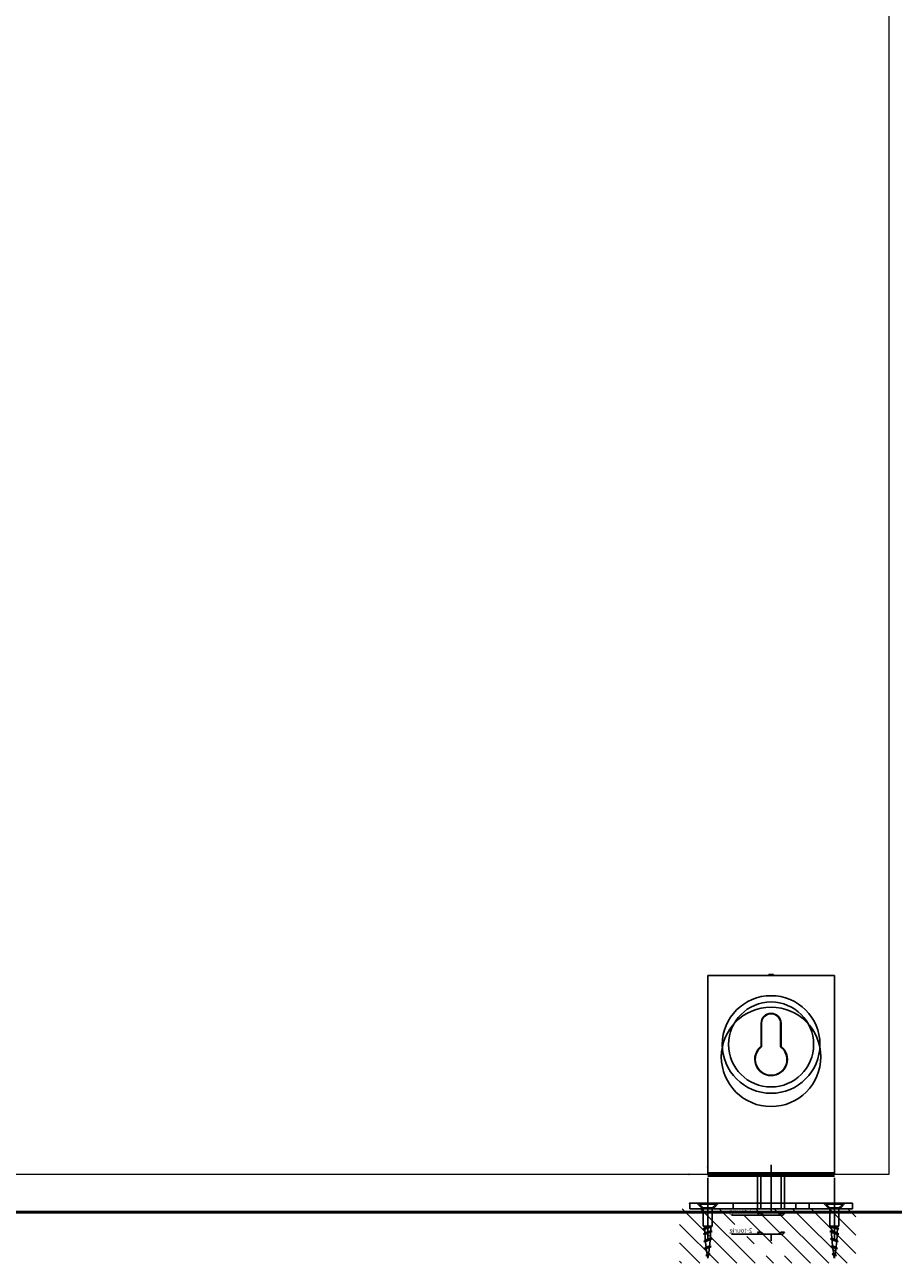
# Model space of a CAD drawing. Units: millimetres. Extents: x -13010 to 220590, y -39988 to 46117.
# Drawn here: x 212350 to 212830, y 39672 to 40357 of the extents above; entities that cross this region are included whole.
import ezdxf

# ---------------------------------------------------------------- set-up
doc = ezdxf.new("R2010")
doc.units = ezdxf.units.MM
doc.layers.get('0').update_dxf_attribs({"lineweight": 9})
doc.layers.add('34 glas', color=1, linetype='Continuous', lineweight=9)
doc.layers.add('6045 kozijnprofiel', color=160, linetype='Continuous', lineweight=50)
doc.layers.add('deurgreep', color=53, linetype='Continuous')
doc.styles.add('ISO8', font='iso8')

# ---------------------------------------------------------------- blocks, each defined once
blk = doc.blocks.new('hoekslot 05.1001')
for p, q in [((-100, 110), (-100, 0)), ((-100, 1), (-100, 110)), ((-30, 110), (-100, 110)), ((-66.25, 110.5), (-63.75, 110.5)), ((-66.25, 110), (-66.25, 110.5)), ((-63.75, 110.5), (-63.75, 110)), ((-30, 110), (-30, 0)), ((-30, 110), (-30, 1)), ((-70.5, 83.6), (-70.5, 70.72)), ((-70.25, 83.6), (-70.25, 70.6)), ((-59.75, 83.6), (-59.75, 70.6)), ((-59.5, 83.6), (-59.5, 70.72)), ((-72.5, 0), (-72.5, -19)), ((-72, 0), (-71.5, -0.5)), ((-70.59, 0), (-70.59, -19)), ((-69.87, 0), (-69.15, -0.5)), ((-65, 5.19), (-65, -21.4)), ((-60.13, 0), (-60.85, -0.5)), ((-59.41, 0), (-59.41, -19)), ((-58.5, -0.5), (-58, 0)), ((-57.5, 0), (-57.5, -19)), ((-100, -36.65), (-100, -1.94)), ((-58.5, -0.5), (-71.5, -0.5)), ((-65, -0.35), (-65, -10.55)), ((-30, -36.65), (-30, -1.94)), ((-111.89, -33.63), (-97.26, -19)), ((-111.89, -43.8), (-87.09, -19)), ((-111.89, -23.46), (-107.43, -19)), ((-20, -16), (-110, -16)), ((-110, -19), (-110, -16)), ((-20, -19), (-110, -19)), ((-107.07, -49.16), (-76.91, -19)), ((-106, -16), (-103.5, -18.5)), ((-104.6, -16.4), (-95.4, -16.4)), ((-104.6, -16.4), (-102.5, -18.5)), ((-103.5, -18.5), (-96.5, -18.5)), ((-103.5, -18.5), (-103.5, -19)), ((-102.5, -18.5), (-102.5, -28.59)), ((-102.5, -18.5), (-97.5, -18.5)), ((-100, -14.95), (-100, -20.41)), ((-97.5, -18.5), (-95.4, -16.4)), ((-97.5, -18.5), (-97.5, -28.59)), ((-96.9, -49.16), (-66.74, -19)), ((-96.5, -18.5), (-94, -16)), ((-96.5, -18.5), (-96.5, -19)), ((-86.73, -49.16), (-56.56, -19)), ((-86, -16), (-86, -19)), ((-78.63, -16), (-78.63, -19)), ((-56.2, -49.16), (-26.04, -19)), ((-46.03, -49.16), (-15.87, -19)), ((-45.04, -27.82), (-36.22, -19)), ((-44, -16), (-44, -19)), ((-33.5, -18.5), (-36, -16)), ((-25.4, -16.4), (-34.6, -16.4)), ((-32.5, -18.5), (-34.6, -16.4)), ((-26.5, -18.5), (-33.5, -18.5)), ((-33.5, -18.5), (-33.5, -19)), ((-27.5, -18.5), (-32.5, -18.5)), ((-32.5, -18.5), (-32.5, -28.59)), ((-30, -14.95), (-30, -20.41)), ((-25.4, -16.4), (-27.5, -18.5)), ((-27.5, -18.5), (-27.5, -28.59)), ((-24, -16), (-26.5, -18.5)), ((-26.5, -18.5), (-26.5, -19)), ((-20, -16), (-20, -19)), ((-72.5, -21.5), (-71.5, -22.5)), ((-70.59, -21.5), (-72.5, -21.5)), ((-58.5, -22.5), (-71.5, -22.5)), ((-70.59, -21.5), (-69.15, -22.5)), ((-65.65, -38.26), (-50.18, -22.79)), ((-59.41, -21.5), (-60.85, -22.5)), ((-57.5, -21.5), (-59.41, -21.5)), ((-58.5, -22.5), (-57.5, -21.5)), ((-58.5, -22.5), (-43.47, -22.5)), ((-102.5, -28.59), (-97.5, -28.59)), ((-97.5, -28.62), (-102.5, -30.15)), ((-102.5, -30.15), (-101.65, -29.58)), ((-101.65, -30.39), (-102.5, -30.15)), ((-97.55, -31.55), (-102.4, -33.02)), ((-102.4, -33.02), (-101.58, -32.39)), ((-101.53, -33.2), (-102.4, -33.02)), ((-101.65, -29.58), (-98.85, -28.59)), ((-101.65, -28.59), (-101.65, -29.58)), ((-98.35, -29.2), (-101.65, -30.39)), ((-101.65, -30.39), (-101.58, -32.39)), ((-98.38, -31.23), (-101.58, -32.39)), ((-98.4, -32.01), (-101.55, -33.2)), ((-97.55, -31.55), (-98.45, -32.04)), ((-98.38, -31.23), (-97.55, -31.55)), ((-97.5, -28.62), (-98.35, -29.2)), ((-72.5, -32), (-71.5, -33)), ((-70.59, -32), (-72.5, -32)), ((-58.5, -33), (-71.5, -33)), ((-70.59, -32), (-69.15, -33)), ((-65, -33.4), (-65, -36.79)), ((-59.41, -32), (-60.85, -33)), ((-57.5, -32), (-59.41, -32)), ((-58.5, -33), (-57.5, -32)), ((-58.5, -33), (-43.47, -33)), ((-35.86, -49.16), (-14.36, -27.66)), ((-27.5, -28.59), (-32.5, -28.59)), ((-32.5, -28.62), (-27.5, -30.15)), ((-32.5, -28.62), (-31.65, -29.2)), ((-31.62, -31.23), (-32.45, -31.55)), ((-32.45, -31.55), (-27.6, -33.02)), ((-32.45, -31.55), (-31.55, -32.04)), ((-31.65, -29.2), (-28.35, -30.39)), ((-31.62, -31.23), (-28.42, -32.39)), ((-31.6, -32.01), (-28.45, -33.2)), ((-28.35, -29.58), (-31.15, -28.59)), ((-28.47, -33.2), (-27.6, -33.02)), ((-28.35, -30.39), (-28.42, -32.39)), ((-27.6, -33.02), (-28.42, -32.39)), ((-28.35, -28.59), (-28.35, -29.58)), ((-27.5, -30.15), (-28.35, -29.58)), ((-28.35, -30.39), (-27.5, -30.15)), ((-97.77, -35.72), (-102.11, -37.06)), ((-102.11, -37.06), (-101.35, -36.37)), ((-101.24, -37.18), (-102.11, -37.06)), ((-98.15, -39.91), (-101.72, -40.97)), ((-101.72, -40.97), (-100.95, -40.29)), ((-100.85, -41.1), (-101.72, -40.97)), ((-98.58, -35.37), (-101.35, -36.37)), ((-98.63, -36.15), (-101.28, -37.17)), ((-98.96, -39.57), (-100.95, -40.29)), ((-99.06, -40.38), (-100.85, -41.1)), ((-98.15, -39.91), (-99.06, -40.38)), ((-98.96, -39.57), (-98.15, -39.91)), ((-97.77, -35.72), (-98.69, -36.17)), ((-98.58, -35.37), (-97.77, -35.72)), ((-55.63, -38.41), (-51.66, -34.44)), ((-31.42, -35.37), (-32.23, -35.72)), ((-32.23, -35.72), (-27.89, -37.06)), ((-32.23, -35.72), (-31.31, -36.17)), ((-31.04, -39.57), (-31.85, -39.91)), ((-31.85, -39.91), (-28.28, -40.97)), ((-31.85, -39.91), (-30.94, -40.38)), ((-31.42, -35.37), (-28.65, -36.37)), ((-31.37, -36.15), (-28.72, -37.17)), ((-31.04, -39.57), (-29.05, -40.29)), ((-30.94, -40.38), (-29.15, -41.1)), ((-29.15, -41.1), (-28.28, -40.97)), ((-28.28, -40.97), (-29.05, -40.29)), ((-28.76, -37.18), (-27.89, -37.06)), ((-27.89, -37.06), (-28.65, -36.37)), ((-25.68, -49.16), (-14.36, -37.83)), ((-101.14, -44.87), (-100.4, -44.16)), ((-98.75, -44.22), (-101.14, -44.87)), ((-100.26, -44.96), (-101.14, -44.87)), ((-99.55, -43.85), (-100.4, -44.16)), ((-99.68, -44.65), (-100.27, -44.96)), ((-98.75, -44.22), (-99.68, -44.65)), ((-99.55, -43.85), (-98.75, -44.22)), ((-76.55, -49.16), (-72.5, -45.11)), ((-66.38, -49.16), (-62.25, -45.03)), ((-30.45, -43.85), (-31.25, -44.22)), ((-31.25, -44.22), (-28.86, -44.87)), ((-31.25, -44.22), (-30.32, -44.65)), ((-30.45, -43.85), (-29.6, -44.16)), ((-30.32, -44.65), (-29.73, -44.96)), ((-29.74, -44.96), (-28.86, -44.87)), ((-28.86, -44.87), (-29.6, -44.16)), ((-15.51, -49.16), (-14.36, -48.01))]:
    blk.add_line(p, q)
at = {"lineweight": 80}
blk.add_line((-100, 0), (-30, 0), dxfattribs=at)
for centre, radius in [((-65, 71.85), 27), ((-65, 65), 27.5), ((-65, 71.85), 23.5)]:
    blk.add_circle(centre, radius)
for centre, radius, start, end in [((-65, 83.6), 5.5, 0, 180), ((-65, 83.6), 5.25, 0, 180), ((-65, 63.6), 9, 127.66989, 52.33011), ((-65, 63.6), 8.75, 126.8699, 53.1301), ((-6.74, -28.81), 94.91, 182.65168, 184.57005), ((-193.26, -28.81), 94.91, 356.03837, 358.06566), ((-193.26, -28.81), 94.91, 358.53826, 359.76763), ((63.26, -28.81), 94.91, 180.23237, 181.46174), ((63.26, -28.81), 94.91, 181.93434, 183.96163), ((-123.26, -28.81), 94.91, 355.42995, 357.34832), ((-6.74, -28.81), 94.91, 185.05435, 186.94962), ((-6.74, -28.81), 94.91, 187.44024, 189.30661), ((-193.26, -28.81), 94.91, 350.88217, 352.99968), ((-193.26, -28.81), 94.91, 353.48914, 355.5666), ((63.26, -28.81), 94.91, 184.4334, 186.51086), ((63.26, -28.81), 94.91, 187.00032, 189.11783), ((-123.26, -28.81), 94.91, 350.69339, 352.55976), ((-123.26, -28.81), 94.91, 353.05038, 354.94565), ((-6.74, -28.81), 94.91, 189.7968, 190.69864), ((-193.26, -28.81), 94.91, 349.30136, 350.39134), ((63.26, -28.81), 94.91, 189.60866, 190.69864), ((-123.26, -28.81), 94.91, 349.30136, 350.2032)]:
    blk.add_arc(centre, radius, start, end)
at = {"color": 0, "linetype": 'ByBlock'}
for p in [(-100, 0), (-30, 4), (-30, 0), (-19.71, 0), (-19.71, 0), (-71.5, -0.5), (-20, -16), (-43.47, -22.5), (-43.47, -33)]:
    blk.add_point(p, dxfattribs=at)
at = {"style": 'ISO8'}
for s, p in [('1-tourig', (-54.65, -21.74)), ('2-tourig', (-54.65, -32.24))]:
    blk.add_text(s, height=2.5, dxfattribs=at).set_placement(p)

msp = doc.modelspace()

# ---------------------------------------------------------------- linework, layer by layer
at = {"layer": '34 glas'}
for p, q in [((212827.4, 42338.58), (212827.4, 39721)), ((212827.4, 39721), (212084.4, 39721))]:
    msp.add_line(p, q, dxfattribs=at)
at = {"layer": '6045 kozijnprofiel'}
msp.add_line((213789.9, 39700), (211869.9, 39700), dxfattribs=at)

# ---------------------------------------------------------------- block references
at = {"layer": 'deurgreep', "lineweight": 9, "xscale": -1}
msp.add_blockref('hoekslot 05.1001', (212697.4, 39721), dxfattribs=at)

doc.saveas('drawing.dxf')
